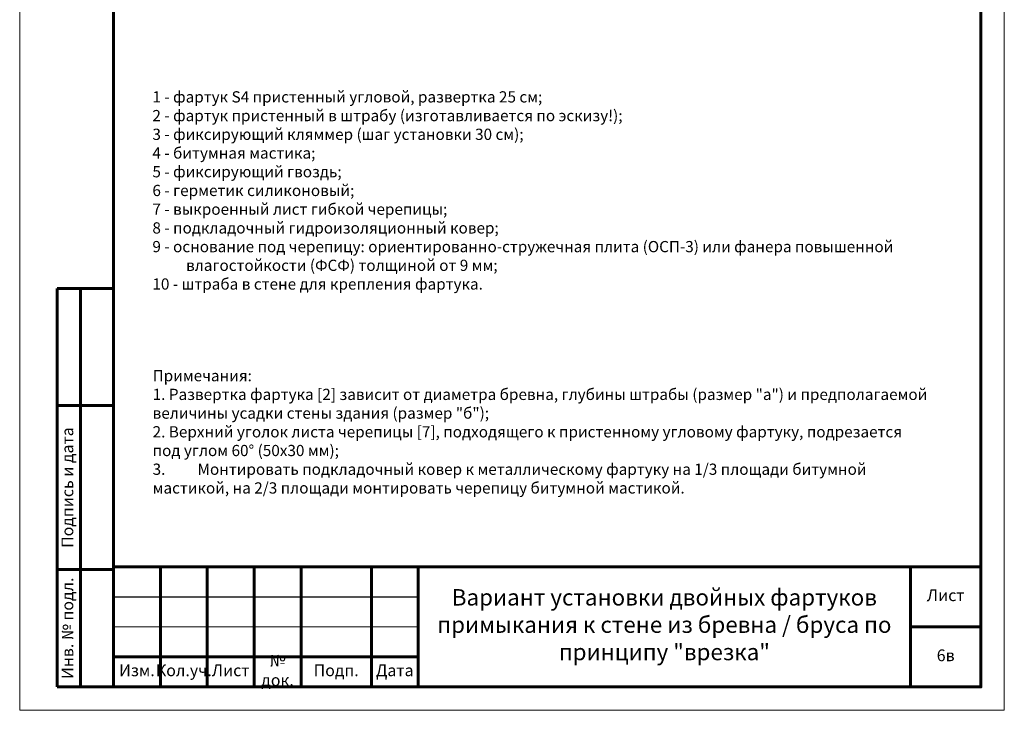
# Model space of a CAD drawing. Units: millimetres. Extents: x -3332883 to 40920555, y -16353787 to 30214.
# Drawn here: x 706010 to 735075, y -880554 to -860167 of the extents above; entities that cross this region are included whole.
import ezdxf

# ---------------------------------------------------------------- set-up
doc = ezdxf.new("R2010")
doc.units = ezdxf.units.MM
doc.layers.add('Внутренняя рамка', color=7, linetype='Continuous', lineweight=60)
doc.layers.add('Граница чертежа на печать', color=7, linetype='Continuous', lineweight=15)
doc.styles.add('GOST-2.304_Type-B', font='txt', dxfattribs={"height": 22.5})
doc.styles.add('GOST-2.304_Type-B_shrink', font='txt', dxfattribs={"width": 0.8})
doc.styles.get("Standard").update_dxf_attribs({"font": 'isocpeur.TTF'})

# ---------------------------------------------------------------- blocks, each defined once
blk = doc.blocks.new('*T77')
at = {"layer": 'Граница чертежа на печать', "color": 0, "linetype": 'Continuous', "lineweight": 60, "transparency": 16777216}
for p, q in [((0, 0), (25604, 0)), ((0, 0), (0, -3546)), ((1384, 0), (1384, -3546)), ((2768, 0), (2768, -3546)), ((4152, 0), (4152, -3546)), ((5536, 0), (5536, -3546)), ((7612, 0), (7612, -3546)), ((8996, 0), (8996, -3546)), ((23528, 0), (23528, -3546)), ((25604, 0), (25604, -3546)), ((23528, -1773), (25604, -1773)), ((0, -2660), (8996, -2660)), ((0, -3546), (25604, -3546))]:
    blk.add_line(p, q, dxfattribs=at)
at = {"layer": 'Граница чертежа на печать', "color": 0, "linetype": 'Continuous', "lineweight": -2, "transparency": 16777216}
blk.add_line((0, -887), (8996, -887), dxfattribs=at)
at = {"layer": 'Граница чертежа на печать', "color": 0, "linetype": 'Continuous', "lineweight": 20, "transparency": 16777216}
blk.add_line((0, -1773), (8996, -1773), dxfattribs=at)
at = {"layer": 'Граница чертежа на печать', "color": 0, "linetype": 'Continuous', "transparency": 16777216, "attachment_point": 5}
for s, insert, char_height, width, style in [('Вариант установки двойных фартуков примыкания к стене из бревна / бруса по принципу "врезка"', (16262, -1773), 484.41, 14255.36, 'GOST-2.304_Type-B'), ('Лист', (24566, -887), 346, 1799.22, 'GOST-2.304_Type-B'), ('№ док.', (4844, -3103), 346, 1245.61, 'GOST-2.304_Type-B_shrink'), ('6в', (24566, -2660), 346, 1799.22, 'GOST-2.304_Type-B'), ('Изм.', (692, -3103), 346, 1107.21, 'GOST-2.304_Type-B'), ('Кол.уч.', (2076, -3103), 346, 1245.61, 'GOST-2.304_Type-B_shrink'), ('Лист', (3460, -3103), 346, 1107.21, 'GOST-2.304_Type-B'), ('Подп.', (6574, -3103), 346, 1799.22, 'GOST-2.304_Type-B'), ('Дата', (8304, -3103), 346, 1107.21, 'GOST-2.304_Type-B_shrink')]:
    blk.add_mtext(s, dxfattribs=dict(at, insert=insert, char_height=char_height, width=width, style=style))
blk = doc.blocks.new('*T78')
at = {"layer": 'Граница чертежа на печать', "color": 0, "linetype": 'Continuous', "lineweight": 60, "transparency": 16777216}
for p, q in [((0, 0), (1661, 0)), ((0, 0), (0, -11764)), ((692, 0), (692, -11764)), ((1661, 0), (1661, -11764)), ((0, -3460), (1661, -3460)), ((0, -8304), (1661, -8304)), ((0, -11764), (1661, -11764))]:
    blk.add_line(p, q, dxfattribs=at)
at = {"layer": 'Граница чертежа на печать', "color": 0, "linetype": 'Continuous', "transparency": 16777216, "char_height": 346, "attachment_point": 5, "rotation": 90, "style": 'GOST-2.304_Type-B'}
for s, insert, width in [('Подпись и дата', (346, -5882), 4567.25), ('Инв. № подл.', (346, -10034), 3183.24)]:
    blk.add_mtext(s, dxfattribs=dict(at, insert=insert, width=width))

msp = doc.modelspace()

# ---------------------------------------------------------------- linework, layer by layer
at = {"layer": 'Внутренняя рамка'}
msp.add_lwpolyline([(708778.374, -879861.75), (708778.374, -840140.16), (734382.883, -840140.16), (734382.883, -879861.75), (708778.374, -879861.75)], dxfattribs=at)
at = {"layer": 'Граница чертежа на печать'}
msp.add_lwpolyline([(706010.319, -880553.764), (706010.319, -839448.146), (735074.897, -839448.146), (735074.897, -880553.764), (706010.319, -880553.764)], dxfattribs=at)

# ---------------------------------------------------------------- block references
for name, p in [('*T78', (707117.78, -868097.625)), ('*T77', (708778.599, -876315.595))]:
    msp.add_blockref(name, p)

# ---------------------------------------------------------------- texts
at = {"lineweight": 25, "char_height": 331.330847, "width": 22974.36646, "attachment_point": 1}
for s, insert in [('\\pxql;1 - фартук S4 пристенный угловой, развертка 25 см; \\P2 - фартук пристенный в штрабу (изготавливается по эскизу!); \\P3 - фиксирующий кляммер (шаг установки 30 см); \\P4 - битумная мастика; \\P5 - фиксирующий гвоздь; \\P6 - {\\H1.00246x;герметик силиконовый}; \\P7 - выкроенный лист гибкой черепицы;  \\P8 - подкладочный гидроизоляционный ковер; \\P\\pi-3,l3;{\\H0.99926x;9 - основание под черепицу: ориентированно-стружечная плита (ОСП-3) или фанера повышенной влагостойкости (ФСФ) толщиной от 9 мм\\H1.00074x;\\C0;; \\C256; \\P\\pi0,l0;\\H0.99996x;10 - штраба в стене для крепления фартука.}', (709927.986, -862280.123)), ('Примечания{\\fTimes New Roman|b0|i0|c238|p18;:  \\P\\pxi-2,l2;\\fISOCPEUR|b0|i0|c238|p34;1. }Развертка фартука [{\\fISOCPEUR|b0|i0|c238|p34;2}]{\\fTimes New Roman|b0|i0|c238|p18; }зависит от диаметра бревна{\\fTimes New Roman|b0|i0|c238|p18;, }глубины штрабы {\\fTimes New Roman|b0|i0|c238|p18;(}размер {\\fTimes New Roman|b0|i0|c238|p18;"}а{\\fTimes New Roman|b0|i0|c238|p18;") }и предполагаемой величины усадки стены здания {\\fTimes New Roman|b0|i0|c238|p18;(}размер {\\fTimes New Roman|b0|i0|c238|p18;"}б{\\fTimes New Roman|b0|i0|c238|p18;");\\P\\fISOCPEUR|b0|i0|c238|p34;2. }Верхний уголок листа черепицы [{\\fISOCPEUR|b0|i0|c238|p34;7}]{\\fTimes New Roman|b0|i0|c238|p18;, }подходящего к пристенному угловому фартуку{\\fTimes New Roman|b0|i0|c238|p18;, }подрезается под углом {\\fISOCPEUR|b0|i0|c238|p34;60}°{\\fISOCPEUR|b0|i0|c238|p34; (50}х{\\fISOCPEUR|b0|i0|c238|p34;30} мм{\\fISOCPEUR|b0|i0|c238|p34;)};\\P3.^IМонтировать подкладочный ковер к металлическому фартуку на 1/3 площади битумной мастикой, на 2/3 площади монтировать черепицу битумной мастикой.', (709934.847, -870509.794))]:
    msp.add_mtext(s, dxfattribs=dict(at, insert=insert))

doc.saveas('drawing.dxf')
